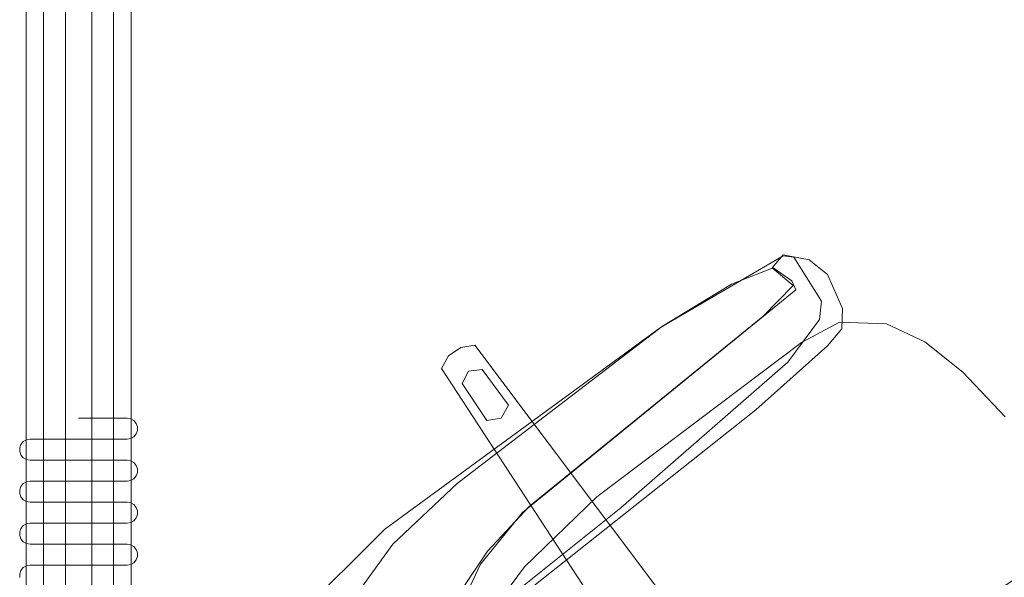
# Model space of a CAD drawing. Units: inches. Extents: x 47 to 375, y -452 to -145.
# Drawn here: x 141 to 169, y -279 to -263 of the extents above; entities that cross this region are included whole.
import ezdxf

# ---------------------------------------------------------------- set-up
doc = ezdxf.new("R2010")
doc.units = ezdxf.units.IN
doc.header["$LTSCALE"] = 0.48
doc.header["$MEASUREMENT"] = 0
doc.linetypes.add('Dashed', pattern=[19.05, 12.7, -6.35])
doc.layers.add('CET color Black or White', color=7, linetype='Continuous')
doc.layers.add('CET Default', color=7, linetype='Continuous')

# ---------------------------------------------------------------- blocks, each defined once
blk = doc.blocks.new('*C276')
at = {"layer": 'CET color Black or White', "linetype": 'Continuous', "lineweight": 18}
for points in [[(15.828, 0.825), (16.261, 13.922), (16.559, 14.606), (17.243, 14.905), (30.34, 15.337), (30.515, 15.703), (30.515, 16.128), (30.34, 16.494), (17.243, 16.926), (16.559, 17.225), (16.261, 17.909), (15.828, 31.006), (15.462, 31.181), (15.038, 31.181), (15.038, 31.181), (14.672, 31.006), (14.239, 17.909), (13.941, 17.225), (13.257, 16.926), (0.16, 16.494)], [(24.358, 20.116), (25.122, 18.789), (25.638, 16.966), (26.374, 6.925), (26.651, 6.862), (27.263, 7.093), (27.557, 8.334), (27.703, 10.635), (27.391, 18.014), (27.022, 20.515), (26.423, 22.238)], [(19.972, 4.103), (21.711, 4.365), (23.044, 4.76), (24.097, 5.357), (24.908, 6.431), (25.046, 7.654), (24.791, 14.967), (24.335, 17.809), (23.729, 19.623), (22.97, 20.778), (21.906, 21.755), (20.621, 22.46), (18.956, 22.953), (16.768, 23.24), (14.065, 23.24), (14.065, 23.24), (11.945, 23.025), (10.145, 22.582), (8.45, 21.755), (7.386, 20.778), (6.626, 19.623), (6.021, 17.809), (5.565, 14.969), (5.311, 7.641)]]:
    blk.add_lwpolyline(points, dxfattribs=at)
for points in [[(26.897, 23.921), (25.584, 22.916), (24.437, 22.434), (23.202, 20.987), (23.874, 18.783), (24.141, 14.583), (24.815, 8.298), (25.288, 6.854), (25.69, 6.508), (27.176, 6.435), (27.381, 6.657), (27.707, 10.701), (27.506, 20.458), (26.897, 23.921)], [(23.201, 20.975), (22.916, 20.644), (22.719, 20.11), (23.737, 17.96), (24.227, 9.823), (24.547, 7.094), (24.71, 6.479), (25.175, 6.133), (26.215, 5.927), (26.857, 6.116), (27.403, 6.644), (27.275, 7.112), (26.523, 6.908), (26.291, 8.125), (25.668, 16.71), (25.309, 18.42), (24.804, 19.71), (23.811, 19.156), (23.201, 20.975)], [(28.377, 16.29), (28.199, 15.91), (28.376, 15.53), (29.648, 15.557), (29.828, 15.91), (29.648, 16.263), (28.377, 16.29)]]:
    blk.add_lwpolyline(points, close=True, dxfattribs=at)
blk = doc.blocks.new('*C28')
at = {"layer": 'CET color Black or White', "linetype": 'Continuous', "lineweight": 0}
blk.add_lwpolyline([(19.448, 3.183), (19.552, 3.183), (19.65, 3.147), (19.73, 3.08), (19.782, 2.99), (19.8, 2.888), (19.8, 1.5), (19.8, 0.112), (19.818, 0.01), (19.87, -0.08), (19.95, -0.147), (20.048, -0.183), (20.152, -0.183), (20.25, -0.147), (20.33, -0.08), (20.382, 0.01), (20.4, 0.112), (20.4, 1.5), (20.4, 2.888), (20.418, 2.99), (20.47, 3.08), (20.55, 3.147), (20.648, 3.183), (20.752, 3.183), (20.85, 3.147), (20.93, 3.08), (20.982, 2.99), (21, 2.888), (21, 1.5), (21, 0.112), (21.018, 0.01), (21.07, -0.08), (21.15, -0.147), (21.248, -0.183), (21.352, -0.183), (21.45, -0.147), (21.53, -0.08), (21.582, 0.01), (21.6, 0.112), (21.6, 1.5), (21.6, 2.888), (21.618, 2.99), (21.67, 3.08), (21.75, 3.147), (21.848, 3.183), (21.952, 3.183), (22.05, 3.147), (22.13, 3.08), (22.182, 2.99), (22.2, 2.888), (22.2, 1.5), (22.2, 0.112), (22.218, 0.01), (22.27, -0.08), (22.35, -0.147), (22.448, -0.183), (22.552, -0.183), (22.65, -0.147), (22.73, -0.08), (22.782, 0.01), (22.8, 0.112), (22.8, 1.5), (22.8, 2.888), (22.818, 2.99), (22.87, 3.08), (22.95, 3.147), (23.048, 3.183), (23.152, 3.183), (23.25, 3.147), (23.33, 3.08), (23.382, 2.99), (23.4, 2.888), (23.4, 1.5), (23.4, 0.112), (23.418, 0.01), (23.47, -0.08), (23.55, -0.147), (23.648, -0.183), (23.752, -0.183), (23.85, -0.147), (23.93, -0.08), (23.982, 0.01), (24, 0.112), (24, 1.5)], dxfattribs=at)
at = {"layer": 'CET color Black or White', "linetype": 'Dashed', "lineweight": 0}
blk.add_lwpolyline([(19.448, 3.183), (19.552, 3.183), (19.65, 3.147), (19.73, 3.08), (19.782, 2.99), (19.8, 2.888), (19.8, 1.5), (19.8, 0.112), (19.818, 0.01), (19.87, -0.08), (19.95, -0.147), (20.048, -0.183), (20.152, -0.183), (20.25, -0.147), (20.33, -0.08), (20.382, 0.01), (20.4, 0.112), (20.4, 1.5), (20.4, 2.888), (20.418, 2.99), (20.47, 3.08), (20.55, 3.147), (20.648, 3.183), (20.752, 3.183), (20.85, 3.147), (20.93, 3.08), (20.982, 2.99), (21, 2.888), (21, 1.5), (21, 0.112), (21.018, 0.01), (21.07, -0.08), (21.15, -0.147), (21.248, -0.183), (21.352, -0.183), (21.45, -0.147), (21.53, -0.08), (21.582, 0.01), (21.6, 0.112), (21.6, 1.5), (21.6, 2.888), (21.618, 2.99), (21.67, 3.08), (21.75, 3.147), (21.848, 3.183), (21.952, 3.183), (22.05, 3.147), (22.13, 3.08), (22.182, 2.99), (22.2, 2.888), (22.2, 1.5), (22.2, 0.112), (22.218, 0.01), (22.27, -0.08), (22.35, -0.147), (22.448, -0.183), (22.552, -0.183), (22.65, -0.147), (22.73, -0.08), (22.782, 0.01), (22.8, 0.112), (22.8, 1.5), (22.8, 2.888), (22.818, 2.99), (22.87, 3.08), (22.95, 3.147), (23.048, 3.183), (23.152, 3.183), (23.25, 3.147), (23.33, 3.08), (23.382, 2.99), (23.4, 2.888), (23.4, 1.5), (23.4, 0.112), (23.418, 0.01), (23.47, -0.08), (23.55, -0.147), (23.648, -0.183), (23.752, -0.183), (23.85, -0.147), (23.93, -0.08), (23.982, 0.01), (24, 0.112), (24, 1.5)], dxfattribs=at)
blk.add_lwpolyline([(19.448, 3.183), (19.552, 3.183), (19.65, 3.147), (19.73, 3.08), (19.782, 2.99), (19.8, 2.888), (19.8, 1.5), (19.8, 0.112), (19.818, 0.01), (19.87, -0.08), (19.95, -0.147), (20.048, -0.183), (20.152, -0.183), (20.25, -0.147), (20.33, -0.08), (20.382, 0.01), (20.4, 0.112), (20.4, 1.5), (20.4, 2.888), (20.418, 2.99), (20.47, 3.08), (20.55, 3.147), (20.648, 3.183), (20.752, 3.183), (20.85, 3.147), (20.93, 3.08), (20.982, 2.99), (21, 2.888), (21, 1.5), (21, 0.112), (21.018, 0.01), (21.07, -0.08), (21.15, -0.147), (21.248, -0.183), (21.352, -0.183), (21.45, -0.147), (21.53, -0.08), (21.582, 0.01), (21.6, 0.112), (21.6, 1.5), (21.6, 2.888), (21.618, 2.99), (21.67, 3.08), (21.75, 3.147), (21.848, 3.183), (21.952, 3.183), (22.05, 3.147), (22.13, 3.08), (22.182, 2.99), (22.2, 2.888), (22.2, 1.5), (22.2, 0.112), (22.218, 0.01), (22.27, -0.08), (22.35, -0.147), (22.448, -0.183), (22.552, -0.183), (22.65, -0.147), (22.73, -0.08), (22.782, 0.01), (22.8, 0.112), (22.8, 1.5), (22.8, 2.888), (22.818, 2.99), (22.87, 3.08), (22.95, 3.147), (23.048, 3.183), (23.152, 3.183), (23.25, 3.147), (23.33, 3.08), (23.382, 2.99), (23.4, 2.888), (23.4, 1.5), (23.4, 0.112), (23.418, 0.01), (23.47, -0.08), (23.55, -0.147), (23.648, -0.183), (23.752, -0.183), (23.85, -0.147), (23.93, -0.08), (23.982, 0.01), (24, 0.112), (24, 1.5)], dxfattribs=at)
blk.add_lwpolyline([(19.448, 3.183), (19.552, 3.183), (19.65, 3.147), (19.73, 3.08), (19.782, 2.99), (19.8, 2.888), (19.8, 1.5), (19.8, 0.112), (19.818, 0.01), (19.87, -0.08), (19.95, -0.147), (20.048, -0.183), (20.152, -0.183), (20.25, -0.147), (20.33, -0.08), (20.382, 0.01), (20.4, 0.112), (20.4, 1.5), (20.4, 2.888), (20.418, 2.99), (20.47, 3.08), (20.55, 3.147), (20.648, 3.183), (20.752, 3.183), (20.85, 3.147), (20.93, 3.08), (20.982, 2.99), (21, 2.888), (21, 1.5), (21, 0.112), (21.018, 0.01), (21.07, -0.08), (21.15, -0.147), (21.248, -0.183), (21.352, -0.183), (21.45, -0.147), (21.53, -0.08), (21.582, 0.01), (21.6, 0.112), (21.6, 1.5), (21.6, 2.888), (21.618, 2.99), (21.67, 3.08), (21.75, 3.147), (21.848, 3.183), (21.952, 3.183), (22.05, 3.147), (22.13, 3.08), (22.182, 2.99), (22.2, 2.888), (22.2, 1.5), (22.2, 0.112), (22.218, 0.01), (22.27, -0.08), (22.35, -0.147), (22.448, -0.183), (22.552, -0.183), (22.65, -0.147), (22.73, -0.08), (22.782, 0.01), (22.8, 0.112), (22.8, 1.5), (22.8, 2.888), (22.818, 2.99), (22.87, 3.08), (22.95, 3.147), (23.048, 3.183), (23.152, 3.183), (23.25, 3.147), (23.33, 3.08), (23.382, 2.99), (23.4, 2.888), (23.4, 1.5), (23.4, 0.112), (23.418, 0.01), (23.47, -0.08), (23.55, -0.147), (23.648, -0.183), (23.752, -0.183), (23.85, -0.147), (23.93, -0.08), (23.982, 0.01), (24, 0.112), (24, 1.5)], dxfattribs=at)
blk.add_lwpolyline([(19.448, 3.183), (19.552, 3.183), (19.65, 3.147), (19.73, 3.08), (19.782, 2.99), (19.8, 2.888), (19.8, 1.5), (19.8, 0.112), (19.818, 0.01), (19.87, -0.08), (19.95, -0.147), (20.048, -0.183), (20.152, -0.183), (20.25, -0.147), (20.33, -0.08), (20.382, 0.01), (20.4, 0.112), (20.4, 1.5), (20.4, 2.888), (20.418, 2.99), (20.47, 3.08), (20.55, 3.147), (20.648, 3.183), (20.752, 3.183), (20.85, 3.147), (20.93, 3.08), (20.982, 2.99), (21, 2.888), (21, 1.5), (21, 0.112), (21.018, 0.01), (21.07, -0.08), (21.15, -0.147), (21.248, -0.183), (21.352, -0.183), (21.45, -0.147), (21.53, -0.08), (21.582, 0.01), (21.6, 0.112), (21.6, 1.5), (21.6, 2.888), (21.618, 2.99), (21.67, 3.08), (21.75, 3.147), (21.848, 3.183), (21.952, 3.183), (22.05, 3.147), (22.13, 3.08), (22.182, 2.99), (22.2, 2.888), (22.2, 1.5), (22.2, 0.112), (22.218, 0.01), (22.27, -0.08), (22.35, -0.147), (22.448, -0.183), (22.552, -0.183), (22.65, -0.147), (22.73, -0.08), (22.782, 0.01), (22.8, 0.112), (22.8, 1.5), (22.8, 2.888), (22.818, 2.99), (22.87, 3.08), (22.95, 3.147), (23.048, 3.183), (23.152, 3.183), (23.25, 3.147), (23.33, 3.08), (23.382, 2.99), (23.4, 2.888), (23.4, 1.5), (23.4, 0.112), (23.418, 0.01), (23.47, -0.08), (23.55, -0.147), (23.648, -0.183), (23.752, -0.183), (23.85, -0.147), (23.93, -0.08), (23.982, 0.01), (24, 0.112), (24, 1.5)], dxfattribs=at)
blk.add_lwpolyline([(19.448, 3.183), (19.552, 3.183), (19.65, 3.147), (19.73, 3.08), (19.782, 2.99), (19.8, 2.888), (19.8, 1.5), (19.8, 0.112), (19.818, 0.01), (19.87, -0.08), (19.95, -0.147), (20.048, -0.183), (20.152, -0.183), (20.25, -0.147), (20.33, -0.08), (20.382, 0.01), (20.4, 0.112), (20.4, 1.5), (20.4, 2.888), (20.418, 2.99), (20.47, 3.08), (20.55, 3.147), (20.648, 3.183), (20.752, 3.183), (20.85, 3.147), (20.93, 3.08), (20.982, 2.99), (21, 2.888), (21, 1.5), (21, 0.112), (21.018, 0.01), (21.07, -0.08), (21.15, -0.147), (21.248, -0.183), (21.352, -0.183), (21.45, -0.147), (21.53, -0.08), (21.582, 0.01), (21.6, 0.112), (21.6, 1.5), (21.6, 2.888), (21.618, 2.99), (21.67, 3.08), (21.75, 3.147), (21.848, 3.183), (21.952, 3.183), (22.05, 3.147), (22.13, 3.08), (22.182, 2.99), (22.2, 2.888), (22.2, 1.5), (22.2, 0.112), (22.218, 0.01), (22.27, -0.08), (22.35, -0.147), (22.448, -0.183), (22.552, -0.183), (22.65, -0.147), (22.73, -0.08), (22.782, 0.01), (22.8, 0.112), (22.8, 1.5), (22.8, 2.888), (22.818, 2.99), (22.87, 3.08), (22.95, 3.147), (23.048, 3.183), (23.152, 3.183), (23.25, 3.147), (23.33, 3.08), (23.382, 2.99), (23.4, 2.888), (23.4, 1.5), (23.4, 0.112), (23.418, 0.01), (23.47, -0.08), (23.55, -0.147), (23.648, -0.183), (23.752, -0.183), (23.85, -0.147), (23.93, -0.08), (23.982, 0.01), (24, 0.112), (24, 1.5)], dxfattribs=at)
blk.add_lwpolyline([(19.448, 3.183), (19.552, 3.183), (19.65, 3.147), (19.73, 3.08), (19.782, 2.99), (19.8, 2.888), (19.8, 1.5), (19.8, 0.112), (19.818, 0.01), (19.87, -0.08), (19.95, -0.147), (20.048, -0.183), (20.152, -0.183), (20.25, -0.147), (20.33, -0.08), (20.382, 0.01), (20.4, 0.112), (20.4, 1.5), (20.4, 2.888), (20.418, 2.99), (20.47, 3.08), (20.55, 3.147), (20.648, 3.183), (20.752, 3.183), (20.85, 3.147), (20.93, 3.08), (20.982, 2.99), (21, 2.888), (21, 1.5), (21, 0.112), (21.018, 0.01), (21.07, -0.08), (21.15, -0.147), (21.248, -0.183), (21.352, -0.183), (21.45, -0.147), (21.53, -0.08), (21.582, 0.01), (21.6, 0.112), (21.6, 1.5), (21.6, 2.888), (21.618, 2.99), (21.67, 3.08), (21.75, 3.147), (21.848, 3.183), (21.952, 3.183), (22.05, 3.147), (22.13, 3.08), (22.182, 2.99), (22.2, 2.888), (22.2, 1.5), (22.2, 0.112), (22.218, 0.01), (22.27, -0.08), (22.35, -0.147), (22.448, -0.183), (22.552, -0.183), (22.65, -0.147), (22.73, -0.08), (22.782, 0.01), (22.8, 0.112), (22.8, 1.5), (22.8, 2.888), (22.818, 2.99), (22.87, 3.08), (22.95, 3.147), (23.048, 3.183), (23.152, 3.183), (23.25, 3.147), (23.33, 3.08), (23.382, 2.99), (23.4, 2.888), (23.4, 1.5), (23.4, 0.112), (23.418, 0.01), (23.47, -0.08), (23.55, -0.147), (23.648, -0.183), (23.752, -0.183), (23.85, -0.147), (23.93, -0.08), (23.982, 0.01), (24, 0.112), (24, 1.5)], dxfattribs=at)
blk.add_lwpolyline([(19.448, 3.183), (19.552, 3.183), (19.65, 3.147), (19.73, 3.08), (19.782, 2.99), (19.8, 2.888), (19.8, 1.5), (19.8, 0.112), (19.818, 0.01), (19.87, -0.08), (19.95, -0.147), (20.048, -0.183), (20.152, -0.183), (20.25, -0.147), (20.33, -0.08), (20.382, 0.01), (20.4, 0.112), (20.4, 1.5), (20.4, 2.888), (20.418, 2.99), (20.47, 3.08), (20.55, 3.147), (20.648, 3.183), (20.752, 3.183), (20.85, 3.147), (20.93, 3.08), (20.982, 2.99), (21, 2.888), (21, 1.5), (21, 0.112), (21.018, 0.01), (21.07, -0.08), (21.15, -0.147), (21.248, -0.183), (21.352, -0.183), (21.45, -0.147), (21.53, -0.08), (21.582, 0.01), (21.6, 0.112), (21.6, 1.5), (21.6, 2.888), (21.618, 2.99), (21.67, 3.08), (21.75, 3.147), (21.848, 3.183), (21.952, 3.183), (22.05, 3.147), (22.13, 3.08), (22.182, 2.99), (22.2, 2.888), (22.2, 1.5), (22.2, 0.112), (22.218, 0.01), (22.27, -0.08), (22.35, -0.147), (22.448, -0.183), (22.552, -0.183), (22.65, -0.147), (22.73, -0.08), (22.782, 0.01), (22.8, 0.112), (22.8, 1.5), (22.8, 2.888), (22.818, 2.99), (22.87, 3.08), (22.95, 3.147), (23.048, 3.183), (23.152, 3.183), (23.25, 3.147), (23.33, 3.08), (23.382, 2.99), (23.4, 2.888), (23.4, 1.5), (23.4, 0.112), (23.418, 0.01), (23.47, -0.08), (23.55, -0.147), (23.648, -0.183), (23.752, -0.183), (23.85, -0.147), (23.93, -0.08), (23.982, 0.01), (24, 0.112), (24, 1.5)], dxfattribs=at)
at = {"layer": 'CET color Black or White', "linetype": 'Continuous', "lineweight": 18}
for points in [[(0, 3), (0, 2.5), (84, 2.5), (84, 3), (0, 3)], [(0, 2.5), (0, 0.5), (84, 0.5), (84, 2.5), (0, 2.5)], [(0, 2.5), (0, 0.5), (84, 0.5), (84, 2.5), (0, 2.5)], [(0, 1.875), (0, 1.125), (84, 1.125), (84, 1.875), (0, 1.875)], [(0, 0.5), (0, 0), (84, 0), (84, 0.5), (0, 0.5)]]:
    blk.add_lwpolyline(points, close=True, dxfattribs=at)

msp = doc.modelspace()

# ---------------------------------------------------------------- block references
at = {"layer": 'CET Default', "linetype": 'Continuous', "lineweight": 0}
for name, p, rotation in [('*C28', (144.193, -298.671), 90.00000250447816), ('*C276', (183.968, -288.64), 125.000002340077)]:
    msp.add_blockref(name, p, dxfattribs=dict(at, rotation=rotation))

doc.saveas('drawing.dxf')
